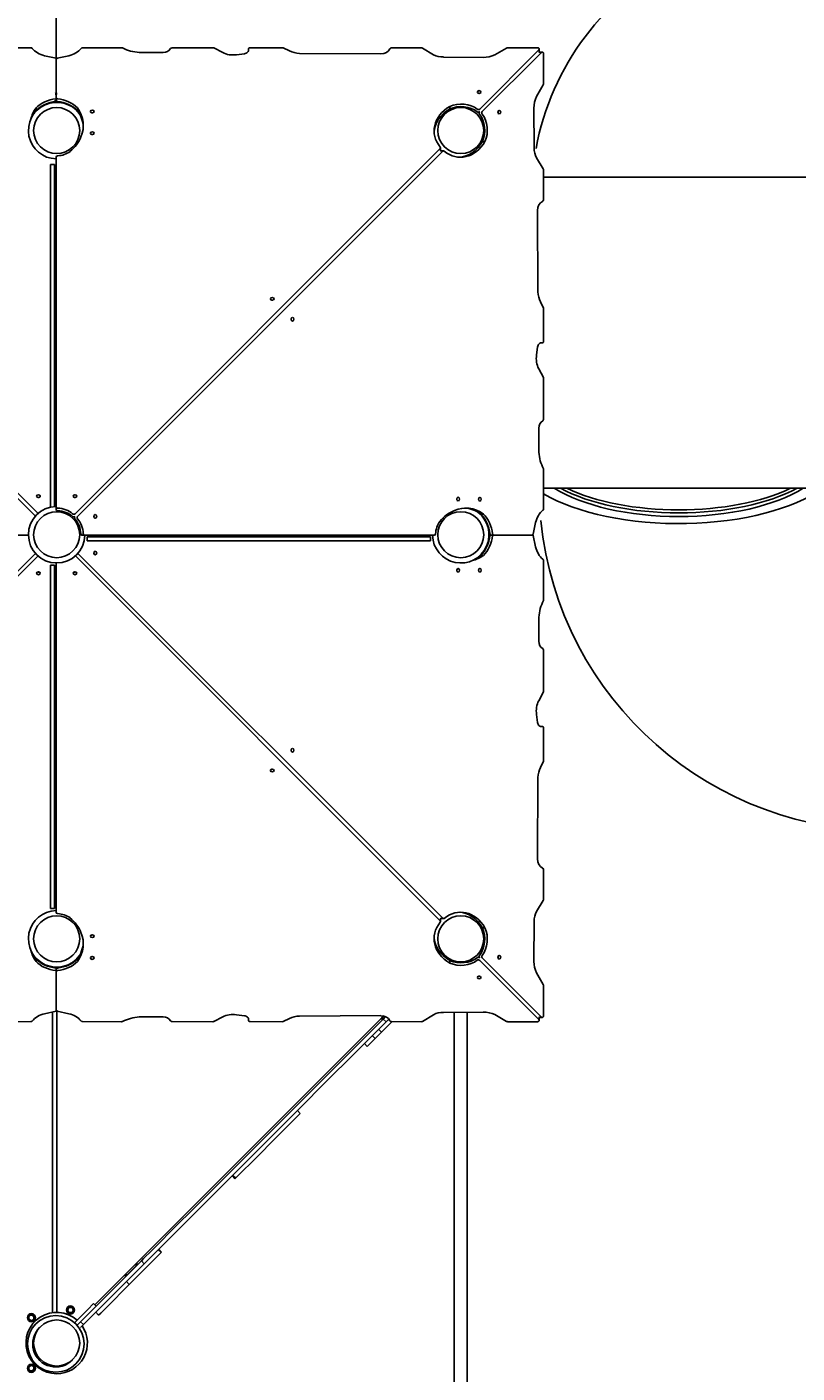
# Model space of a CAD drawing. Units: millimetres. Extents: x -11584 to -1037, y -2266 to 6367.
# Drawn here: x -6723 to -4817, y 1217 to 4548 of the extents above; entities that cross this region are included whole.
import ezdxf

# ---------------------------------------------------------------- set-up
doc = ezdxf.new("R2010")
doc.units = ezdxf.units.MM
doc.header["$LTSCALE"] = 2
doc.styles.add('ГОСТ', font='txt', dxfattribs={"oblique": 15})
doc.dimstyles.new('20', dxfattribs={"dimtxt": 20, "dimasz": 20, "dimexe": 4, "dimexo": 0.625, "dimgap": 3, "dimtad": 1, "dimdec": 0, "dimtxsty": 'ГОСТ', "dimcen": 2.5, "dimclrd": 256, "dimclre": 256, "dimadec": 0, "dimazin": 0, "dimtfac": 1, "dimtdec": 0, "dimtmove": 0, "dimatfit": 3, "dimfxl": 1, "dimlwd": -1, "dimlwe": -1, "dimarcsym": 0})

# ---------------------------------------------------------------- blocks, each defined once
blk = doc.blocks.new('*D9')
at = {"transparency": 16777216}
for p, q in [((-6685.8, 5864.2), (-6646.5, 5864.2)), ((-6650.5, 5844.2), (-6650.5, 4384.7)), ((-6649.7, 4364.7), (-6654.5, 4364.7))]:
    blk.add_line(p, q, dxfattribs=at)
for points in [[(-6653.8, 5844.2), (-6647.1, 5844.2), (-6650.5, 5864.2)], [(-6653.8, 4384.7), (-6647.1, 4384.7), (-6650.5, 4364.7)]]:
    blk.add_solid(points, dxfattribs=at)
at = {"layer": 'Defpoints', "color": 0, "transparency": 16777216}
for p in [(-6686.4, 5864.2), (-6650.5, 4364.7), (-6649.1, 4364.7)]:
    blk.add_point(p, dxfattribs=at)
at = {"color": 0, "transparency": 16777216, "insert": (-6663.5, 5114.4), "char_height": 20, "attachment_point": 5, "rotation": 90, "style": 'ГОСТ'}
blk.add_mtext('1500', dxfattribs=at)

msp = doc.modelspace()

# ---------------------------------------------------------------- linework, layer by layer
for p, q in [((-6809.7, 4496), (-6713, 4495.9)), ((-6679, 4476.2), (-6650.7, 4470.1)), ((-6650.5, 4467), (-6650.5, 4372.6)), ((-6619.2, 4476.2), (-6647.5, 4470.1)), ((-6488.4, 4496), (-6585.1, 4495.9)), ((-6385.5, 4484.2), (-6444.7, 4484.1)), ((-6262.5, 4496), (-6363.6, 4495.9)), ((-6238.3, 4484), (-6260.2, 4495.5)), ((-6184.7, 4481.3), (-6204.3, 4478.8)), ((-6174.4, 4492.7), (-6174.4, 4488.7)), ((-6090.6, 4496), (-6170.3, 4495.9)), ((-6072.8, 4488.4), (-6088.4, 4495.6)), ((-5846.8, 4481.1), (-6048.4, 4481.9)), ((-5746.5, 4496), (-5820.5, 4495.9)), ((-5716.5, 4478.8), (-5744, 4495.3)), ((-5593.5, 4472.2), (-5692.1, 4473.1)), ((-5602.2, 4344.3), (-5455.6, 4491)), ((-5595.8, 4337.9), (-5449.2, 4484.6)), ((-5536.1, 4495.3), (-5565.1, 4478.5)), ((-5458.7, 4495.9), (-5533.6, 4495.9)), ((-5454.7, 4492.8), (-5454.7, 4486.4)), ((-5453.7, 4485.4), (-5447.3, 4485.4)), ((-5444.2, 4481.4), (-5444.2, 4406.5)), ((-5444.9, 4404), (-5461.7, 4375.1)), ((-6650.5, 4366.2), (-6650.5, 4372.6)), ((-5603.6, 4383.5), (-5602.8, 4383)), ((-6700.2, 4340.7), (-6700.2, 4347.1)), ((-6597.9, 4340.7), (-6597.9, 4347.1)), ((-5676.3, 4344.4), (-5676.3, 4350.8)), ((-5467.9, 4346.7), (-5467.1, 4248)), ((-5595.7, 4263.9), (-5589.3, 4263.9)), ((-6701.7, 3337.3), (-7604.5, 4240.1)), ((-6695.2, 3343.7), (-7598.1, 4246.5)), ((-6603.7, 3342.8), (-5700, 4246.5)), ((-6597.3, 3336.4), (-5693.6, 4240.1)), ((-5699.2, 4248.4), (-5699.2, 4242)), ((-5698.2, 4240.9), (-5691.8, 4240.9)), ((-6654.1, 4207.2), (-6664.1, 4207.2)), ((-6664.1, 4192.6), (-6664.1, 4207.2)), ((-6654.1, 4192.6), (-6654.1, 4207.2)), ((-6650.5, 4225.5), (-6650.5, 3359.9)), ((-5461.3, 4223.6), (-5444.8, 4196.2)), ((-6664.1, 3389.9), (-6664.1, 4192.6)), ((-6654.1, 3389.9), (-6654.1, 4192.6)), ((-5444.2, 4193.6), (-5444.3, 4119.6)), ((-4524.6, 4176.1), (-5444.2, 4176.1)), ((-5459, 4093.4), (-5458.2, 3891.7)), ((-6115.6, 3871.5), (-6115.1, 3871.2)), ((-5451.8, 3867.3), (-5444.6, 3851.7)), ((-5444.1, 3849.6), (-5444.3, 3769.8)), ((-5451.4, 3765.7), (-5447.4, 3765.7)), ((-5458.8, 3755.5), (-5461.3, 3735.9)), ((-5456.1, 3701.8), (-5444.7, 3679.9)), ((-5444.1, 3677.6), (-5444.3, 3576.5)), ((-5456, 3554.6), (-5456, 3495.4)), ((-5444.1, 3451.8), (-5444.3, 3355)), ((-4524.6, 3406.1), (-5444.2, 3406.1)), ((-6694.5, 3383.5), (-6695.2, 3383.1)), ((-6664.1, 3359.5), (-6664.1, 3389.9)), ((-6654.1, 3360.9), (-6654.1, 3389.9)), ((-6603.6, 3383.5), (-6602.9, 3383.1)), ((-6650.5, 3353.5), (-6650.5, 3359.9)), ((-5599.5, 3342.2), (-5593.1, 3342.2)), ((-5463.9, 3321), (-5470, 3292.7)), ((-7583.5, 3289.7), (-6719, 3289.7)), ((-6586.6, 3289.7), (-6580.2, 3289.7)), ((-5714.6, 3289.7), (-6580.2, 3289.7)), ((-6573.9, 3286.1), (-6573.9, 3276.1)), ((-6573.9, 3286.1), (-6541.1, 3286.1)), ((-6573.9, 3276.1), (-6541.1, 3276.1)), ((-6541.1, 3286.1), (-5738.4, 3286.1)), ((-6541.1, 3276.1), (-5738.4, 3276.1)), ((-5738.4, 3286.1), (-5723.9, 3286.1)), ((-5738.4, 3276.1), (-5723.9, 3276.1)), ((-5723.9, 3286.1), (-5723.9, 3276.1)), ((-5573.9, 3289.7), (-5567.5, 3289.7)), ((-5473.1, 3289.7), (-5567.5, 3289.7)), ((-5463.9, 3261.2), (-5470, 3289.5)), ((-6701.7, 3244.9), (-7604.5, 2342.1)), ((-6695.2, 3238.5), (-7598.1, 2335.6)), ((-6602.9, 3238.5), (-5700, 2335.6)), ((-6596.5, 3244.9), (-5693.6, 2342.1)), ((-6556.6, 3245.6), (-6557, 3245)), ((-5599.5, 3239.9), (-5593.1, 3239.9)), ((-6654.1, 3216.1), (-6664.1, 3216.1)), ((-6664.1, 3216.1), (-6664.1, 3167)), ((-6654.1, 3216.1), (-6654.1, 3167)), ((-6650.5, 2356.6), (-6650.5, 3221.1)), ((-5444.1, 3130.4), (-5444.3, 3227.1)), ((-6664.1, 3167), (-6664.1, 2384.3)), ((-6654.1, 3167), (-6654.1, 2384.3)), ((-5456, 3027.5), (-5456, 3086.7)), ((-5444.1, 2904.5), (-5444.3, 3005.6)), ((-5456.1, 2880.3), (-5444.7, 2902.2)), ((-5458.8, 2826.7), (-5461.3, 2846.3)), ((-5447.4, 2816.5), (-5451.4, 2816.5)), ((-5444.1, 2732.6), (-5444.3, 2812.4)), ((-6068.7, 2757.6), (-6069, 2757.1)), ((-5451.8, 2714.8), (-5444.6, 2730.4)), ((-5459, 2488.8), (-5458.2, 2690.5)), ((-5444.2, 2388.5), (-5444.3, 2462.5)), ((-6664.1, 2384.3), (-6664.1, 2366.1)), ((-6654.1, 2366.1), (-6664.1, 2366.1)), ((-6654.1, 2384.3), (-6654.1, 2366.1)), ((-5461.3, 2358.5), (-5444.8, 2386)), ((-5699.2, 2340.2), (-5699.2, 2333.8)), ((-5691.8, 2341.2), (-5698.2, 2341.2)), ((-5467.9, 2235.5), (-5467.1, 2334.2)), ((-5595.7, 2318.3), (-5589.3, 2318.3)), ((-6700.2, 2241.5), (-6700.2, 2235.1)), ((-6597.9, 2241.5), (-6597.9, 2235.1)), ((-5676.3, 2237.7), (-5676.3, 2231.3)), ((-5602.2, 2237.8), (-5455.6, 2091.2)), ((-5595.8, 2244.3), (-5449.2, 2097.6)), ((-5556.7, 2245.6), (-5557.1, 2244.8)), ((-6659.1, 2221.1), (-6659.1, 2220.2)), ((-6649.1, 2221.1), (-6659.1, 2221.1)), ((-6650.5, 2215.9), (-6650.5, 2209.5)), ((-6650.5, 2115.1), (-6650.5, 2209.5)), ((-6649.1, 2218.3), (-6649.1, 2221.1)), ((-5444.9, 2178.1), (-5461.7, 2207.1)), ((-5444.2, 2100.8), (-5444.2, 2175.6)), ((-6679, 2105.9), (-6650.7, 2112.1)), ((-6659.1, 2110.2), (-6659.1, 1381.1)), ((-6649.1, 1367.1), (-6649.1, 2112.7)), ((-6649.1, 1381.1), (-6649.1, 2112.7)), ((-6619.2, 2105.9), (-6647.5, 2112.1)), ((-6184.7, 2100.8), (-6204.3, 2103.3)), ((-5846.8, 2101.1), (-6048.4, 2100.2)), ((-5841.6, 2098.6), (-5843.5, 2096.6)), ((-5839.8, 2100.3), (-5841.6, 2098.6)), ((-5835, 2098.7), (-5841, 2092.8)), ((-5838.7, 2095.7), (-5835.5, 2098.9)), ((-5716.5, 2103.3), (-5744, 2086.8)), ((-5593.5, 2109.9), (-5692.1, 2109.1)), ((-5665.1, 2068.9), (-5665.1, 2109.3)), ((-5633.1, 2068.9), (-5633.1, 2109.6)), ((-5536.1, 2086.9), (-5565.1, 2103.7)), ((-6809.7, 2086.1), (-6713, 2086.3)), ((-6488.4, 2086.1), (-6585.1, 2086.3)), ((-5846.1, 2094.1), (-6451.8, 1488.3)), ((-6385.5, 2098), (-6444.7, 2098)), ((-6262.5, 2086.1), (-6363.6, 2086.3)), ((-6238.3, 2098.1), (-6260.2, 2086.7)), ((-6174.4, 2093.5), (-6174.4, 2089.4)), ((-6090.6, 2086.1), (-6170.3, 2086.3)), ((-6072.8, 2093.8), (-6088.4, 2086.6)), ((-5855.9, 2077.8), (-5893.8, 2040)), ((-5886.7, 2032.9), (-5848.9, 2070.8)), ((-5841, 2092.8), (-5855.9, 2077.8)), ((-5852.3, 2067.3), (-5845.2, 2060.3)), ((-5848.9, 2070.8), (-5833.9, 2085.7)), ((-5845.7, 2094.5), (-5846.1, 2094.1)), ((-5846.1, 2094.1), (-5843.2, 2091.2)), ((-5845.4, 2094.8), (-5845.7, 2094.5)), ((-5843.5, 2096.6), (-5845.4, 2094.8)), ((-5845.2, 2060.3), (-5820.5, 2085)), ((-5843.5, 2096.6), (-5840.7, 2093.8)), ((-5843.2, 2091.2), (-5842.8, 2091.7)), ((-5842.8, 2091.7), (-5842.6, 2091.9)), ((-5842.6, 2091.9), (-5840.7, 2093.8)), ((-5841, 2092.8), (-5833.9, 2085.7)), ((-5840.7, 2093.8), (-5838.7, 2095.7)), ((-5833.9, 2085.7), (-5826.9, 2092.7)), ((-5746.5, 2086.2), (-5820.5, 2086.3)), ((-5820.5, 2085), (-5819.2, 2086.3)), ((-5665.1, 2017.3), (-5665.1, 2068.9)), ((-5633.1, 2068.9), (-5633.1, 2017.3)), ((-5458.7, 2086.2), (-5533.6, 2086.2)), ((-5454.7, 2095.7), (-5454.7, 2089.3)), ((-5447.3, 2096.8), (-5453.7, 2096.8)), ((-5893.8, 2040), (-5911.2, 2022.6)), ((-5904.1, 2015.5), (-5886.7, 2032.9)), ((-5887.7, 2031.9), (-5880.6, 2024.8)), ((-5880.4, 2025.1), (-5861, 2044.5)), ((-5868, 2051.6), (-5861, 2044.5)), ((-5861, 2044.5), (-5845.2, 2060.3)), ((-5926.5, 2007.3), (-5982.2, 1951.5)), ((-5975.2, 1944.5), (-5919.4, 2000.2)), ((-5913.5, 2020.2), (-5926.5, 2007.3)), ((-5919.4, 2000.2), (-5906.5, 2013.2)), ((-5911.2, 2022.6), (-5913.5, 2020.2)), ((-5906.5, 2013.2), (-5904.1, 2015.5)), ((-5880.6, 2024.8), (-5880.4, 2025.1)), ((-5665.1, 1854.6), (-5665.1, 2017.3)), ((-5633.1, 1854.6), (-5633.1, 2017.3)), ((-5982.2, 1951.5), (-6064.2, 1869.5)), ((-6054.8, 1864.9), (-5975.2, 1944.5)), ((-6064.2, 1869.5), (-6182.7, 1751.1)), ((-6053.5, 1866.1), (-6046.5, 1859)), ((-6071.3, 1848.4), (-6118.6, 1801)), ((-6111.5, 1794), (-6064.2, 1841.3)), ((-6054.8, 1864.9), (-6071.3, 1848.4)), ((-6064.2, 1841.3), (-6046.6, 1858.9)), ((-6046.6, 1858.9), (-6046.5, 1859)), ((-6118.6, 1801), (-6158.8, 1760.8)), ((-6151.7, 1753.8), (-6111.5, 1794)), ((-6158.8, 1760.8), (-6211.7, 1707.9)), ((-6182.7, 1751.1), (-6210.1, 1723.7)), ((-6204.6, 1700.9), (-6151.7, 1753.8)), ((-6210.1, 1723.7), (-6305.1, 1628.7)), ((-6298, 1621.6), (-6213, 1706.7)), ((-6214.9, 1704.7), (-6207.9, 1697.6)), ((-6213.3, 1706.3), (-6206.2, 1699.3)), ((-6213.2, 1706.5), (-6206.1, 1699.4)), ((-6211.7, 1707.9), (-6213, 1706.7)), ((-6207.9, 1697.6), (-6206.2, 1699.3)), ((-6206.2, 1699.3), (-6206.1, 1699.4)), ((-6206.1, 1699.4), (-6204.6, 1700.9)), ((-6318.7, 1615.1), (-6346.5, 1587.3)), ((-6339.4, 1580.2), (-6311.6, 1608)), ((-6305.1, 1628.7), (-6318.7, 1615.1)), ((-6311.6, 1608), (-6298, 1621.6)), ((-6346.5, 1587.3), (-6413.8, 1520)), ((-6406.7, 1512.9), (-6339.4, 1580.2)), ((-6433.9, 1499.8), (-6439.5, 1494.3)), ((-6413.8, 1520), (-6433.9, 1499.8)), ((-6397.8, 1521.9), (-6428.3, 1491.3)), ((-6426.9, 1492.8), (-6406.7, 1512.9)), ((-6421.2, 1484.3), (-6390.7, 1514.8)), ((-6396.3, 1523.3), (-6397.8, 1521.9)), ((-6397.8, 1521.9), (-6390.7, 1514.8)), ((-6396.3, 1523.3), (-6389.3, 1516.2)), ((-6390.7, 1514.8), (-6389.3, 1516.2)), ((-6455.8, 1477.9), (-6529.5, 1404.2)), ((-6522.5, 1397.2), (-6448.8, 1470.9)), ((-6428.3, 1491.3), (-6476.7, 1442.9)), ((-6469.4, 1470.7), (-6476.6, 1463.6)), ((-6473.7, 1460.7), (-6466.6, 1467.9)), ((-6469.6, 1435.9), (-6421.2, 1484.3)), ((-6467.3, 1472.9), (-6469.4, 1470.7)), ((-6465.6, 1474.5), (-6467.3, 1472.9)), ((-6466.6, 1467.9), (-6464.4, 1470)), ((-6463.5, 1476.7), (-6465.6, 1474.5)), ((-6464.4, 1470), (-6462.8, 1471.7)), ((-6456.3, 1483.8), (-6463.5, 1476.7)), ((-6462.8, 1471.7), (-6460.6, 1473.9)), ((-6460.6, 1473.9), (-6453.5, 1481)), ((-6454.4, 1485.8), (-6456.3, 1483.8)), ((-6439.5, 1494.3), (-6455.8, 1477.9)), ((-6452.5, 1487.6), (-6454.4, 1485.8)), ((-6454.4, 1485.8), (-6451.5, 1482.9)), ((-6453.5, 1481), (-6451.5, 1482.9)), ((-6452.2, 1487.9), (-6452.5, 1487.6)), ((-6451.8, 1488.3), (-6452.2, 1487.9)), ((-6451.8, 1488.3), (-6449, 1485.5)), ((-6451.5, 1482.9), (-6449.7, 1484.8)), ((-6449.7, 1484.8), (-6449.4, 1485.1)), ((-6449.4, 1485.1), (-6449, 1485.5)), ((-6448.8, 1470.9), (-6432.4, 1487.2)), ((-6439.5, 1494.3), (-6432.4, 1487.2)), ((-6432.4, 1487.2), (-6426.9, 1492.8)), ((-6481.1, 1459.1), (-6554.5, 1385.7)), ((-6476.7, 1442.9), (-6532.5, 1387.1)), ((-6525.4, 1380.1), (-6469.6, 1435.9)), ((-6480.6, 1459.5), (-6481.1, 1459.1)), ((-6481.1, 1459.1), (-6478.2, 1456.3)), ((-6480.4, 1459.8), (-6480.6, 1459.5)), ((-6478.5, 1461.6), (-6480.4, 1459.8)), ((-6476.6, 1463.6), (-6478.5, 1461.6)), ((-6478.5, 1461.6), (-6475.7, 1458.8)), ((-6478.2, 1456.3), (-6477.8, 1456.7)), ((-6477.8, 1456.7), (-6477.5, 1456.9)), ((-6477.5, 1456.9), (-6475.7, 1458.8)), ((-6476.7, 1442.9), (-6469.6, 1435.9)), ((-6475.7, 1458.8), (-6473.7, 1460.7)), ((-6529.5, 1404.2), (-6564, 1369.8)), ((-6659.1, 1381.1), (-6659.1, 1366.4)), ((-6605.1, 1341.4), (-6572.2, 1374.3)), ((-6564, 1369.8), (-6590.1, 1343.7)), ((-6572.2, 1374.3), (-6557.7, 1388.8)), ((-6557.7, 1388.8), (-6551.3, 1382.5)), ((-6556.9, 1362.7), (-6522.5, 1397.2)), ((-6547.3, 1372.4), (-6552.6, 1367)), ((-6552.6, 1367), (-6545.5, 1360)), ((-6532.5, 1387.1), (-6547.3, 1372.4)), ((-6540.2, 1365.3), (-6525.4, 1380.1)), ((-6590.1, 1343.7), (-6598.8, 1335)), ((-6590.4, 1329.2), (-6583, 1336.6)), ((-6590.1, 1343.7), (-6583, 1336.6)), ((-6583, 1336.6), (-6556.9, 1362.7)), ((-6545.5, 1360), (-6540.2, 1365.3))]:
    msp.add_line(p, q)
for centre, radius in [((-6649.1, 4291.1), 57), ((-5649.1, 4291.1), 57), ((-6649.1, 3291.1), 57), ((-5649.1, 3291.1), 57), ((-6649.1, 2291.1), 57), ((-5649.1, 2291.1), 57), ((-6615.1, 1372.8), 10), ((-6615.1, 1372.8), 7), ((-6615.1, 1372.8), 6.5), ((-6711.5, 1353.8), 10), ((-6651.4, 1288.8), 70), ((-6711.5, 1353.8), 7), ((-6649.1, 1291.1), 57), ((-6711.5, 1228.3), 10), ((-6711.5, 1228.3), 7)]:
    msp.add_circle(centre, radius)
for centre, radius, start, end in [((-4817.1, 4128), 656.6, 63.2525, 169.5924), ((-6649.1, 4291.1), 70, 36.8005, 268.85), ((-5649.1, 4291.1), 70, 224.2347, 225.7653), ((-6649.1, 3291.1), 70, 91.15, 358.85), ((-5649.1, 3291.1), 70, 181.15, 53.1995), ((-4601.9, 3412.5), 853.5, 185.8092, 271.5059), ((-6649.1, 2291.1), 70, 91.15, 323.1995), ((-5649.1, 2291.1), 70, 134.2347, 135.7653), ((-6649.1, 1291.1), 76, 48.3945, 270), ((-6711.8, 1353.5), 6.5, 45.1625, 219.6034), ((-6711.8, 1353.5), 6.5, 230.3966, 45.1625), ((-6649.1, 1291.1), 76, 270, 34.0011), ((-6651.4, 1288.8), 57, 135, 316.6317), ((-6651.4, 1288.8), 57, 133.3683, 135), ((-6711.8, 1228.7), 6.5, 140.3966, 314.8375), ((-6711.8, 1228.7), 6.5, 314.8375, 129.6034)]:
    msp.add_arc(centre, radius, start, end)
for centre, major_axis, ratio, start_param, end_param in [((-6713, 4492.7), (4.12, 0), 0.76739, 0.530572, 1.568624), ((-6664.9, 4514.4), (51.6, 0), 0.76739, 3.672165, 4.437323), ((-6651.8, 4467), (4.12, 0), 0.76739, 0.850901, 1.29573), ((-6646.3, 4467), (-4.12, 0), 0.76739, 4.987455, 6.283185), ((-6633.2, 4514.4), (-51.6, 0), 0.76739, 1.845862, 2.61102), ((-6585.1, 4492.7), (-4.12, 0), 0.76739, 4.714561, 5.752613), ((-6488.4, 4492.9), (-4.12, 0), 0.76739, 4.128303, 4.714561), ((-6435.2, 4554.5), (-92.2, 0), 0.76739, 0.986711, 1.467704), ((-6385.5, 4498.9), (-19.2, 0), 0.76739, 1.567703, 2.788057), ((-6363.6, 4492.7), (-4.12, 0), 0.76739, 4.714564, 5.92965), ((-6262.5, 4492.9), (-4.12, 0), 0.76739, 4.114242, 4.714564), ((-6213.6, 4511), (-42.9, 0), 0.76739, 0.958353, 1.791125), ((-6186.4, 4490.6), (12.2, 0), 0.76739, 4.851667, 6.4566), ((-6170.3, 4492.7), (-4.12, 0), 0.76739, 4.714562, 6.4566), ((-6090.5, 4492.9), (-4.12, 0), 0.76739, 4.17098, 4.714562), ((-6044, 4522.1), (-52.6, 0), 0.76739, 0.991388, 1.486415), ((-5846.5, 4498.8), (-23.1, 0), 0.76739, 1.558518, 2.843432), ((-5820.5, 4492.7), (-4.12, 0), 0.76739, 4.714562, 5.985024), ((-5746.5, 4492.8), (-4.12, 0), 0.76739, 4.049218, 4.714562), ((-5695.5, 4498.1), (-32.7, 0), 0.76739, 0.87307, 1.671978), ((-5592.9, 4511.8), (-51.6, 0), 0.76739, 1.559669, 2.140186), ((-5533.6, 4492.7), (-4.12, 0), 0.76739, 4.712389, 5.35927), ((-5458.7, 4492.8), (4, 0), 0.76739, 5.628647, 7.853982), ((-5458.7, 4486.4), (4, 0), 0.76739, 5.645798, 6.283185), ((-5453.7, 4481.4), (0, 4), 0.76739, 0, 0.637387), ((-5447.3, 4481.4), (0, 4), 0.76739, 4.712389, 6.937723), ((-5447.4, 4406.5), (0, -4.12), 0.76739, 0.923915, 1.570796), ((-6641.1, 4313.9), (-73.2, 0), 0.76739, 4.849782, 5.652198), ((-6651.7, 4372.6), (4, 0), 0.76739, 4.849782, 5.01454), ((-6651.7, 4366.2), (4, 0), 0.76739, 4.849782, 5.418378), ((-6646.5, 4372.6), (-4, 0), 0.76739, 0, 1.433403), ((-6646.5, 4366.2), (-4, 0), 0.76739, 0, 1.433403), ((-6657, 4313.9), (73.2, 0), 0.76739, 0.630988, 1.433403), ((-5603.6, 4380), (-4.5, 0), 0.76739, 4.3316, 5.093178), ((-5428.3, 4347.2), (0, -51.6), 0.76739, 4.142999, 4.723517), ((-6597.4, 4303.4), (-117.5, 0), 0.76739, 5.777324, 6.102516), ((-6597.4, 4297), (-117.5, 0), 0.76739, 5.777324, 5.871981), ((-6641.1, 4307.5), (73.2, 0), 0.76739, 1.70819, 2.510605), ((-6657, 4307.5), (-73.2, 0), 0.76739, 3.77258, 4.574996), ((-6700.7, 4303.4), (117.5, 0), 0.76739, 5.967883, 6.789047), ((-6700.7, 4297), (117.5, 0), 0.76739, 0.035574, 0.505862), ((-6561.1, 4331.9), (-4.5, 0), 0.76739, 4.3316, 5.093178), ((-5616, 4290.5), (-99.1, 0), 0.76739, 5.366552, 6.845184), ((-5616, 4284.1), (-99.1, 0), 0.76739, 5.366552, 6.240998), ((-5648, 4313.7), (56.1, 0), 0.76739, 0.782219, 2.099218), ((-5648, 4307.3), (-56.1, 0), 0.76739, 3.923811, 5.240811), ((-5605.4, 4346.2), (4, 0), 0.76739, 3.923811, 5.628647), ((-5605.4, 4339.8), (-4, 0), 0.76739, 0.782219, 2.469904), ((-5600.4, 4334.7), (0, -4), 0.76739, 3.813281, 5.500967), ((-5632.9, 4292.1), (0, -56.1), 0.76739, 1.042375, 2.359374), ((-5594, 4334.7), (0, 4), 0.76739, 0.654538, 2.359374), ((-5626.4, 4292.1), (0, 56.1), 0.76739, 4.183967, 5.500967), ((-5559.4, 4334.9), (-0.04, -3.5), 0.762685, 1.743578, 2.152903), ((-5560.1, 4336.6), (0, 4.5), 0.76739, 4.3316, 5.093178), ((-6707.7, 4303.2), (124, 0), 0.76739, 5.542828, 5.987447), ((-6561, 4278.1), (-4.5, 0), 0.76739, 4.3316, 5.093178), ((-5649.6, 4324.1), (0, -99.1), 0.76739, 5.721186, 7.199818), ((-5656, 4324.1), (0, -99.1), 0.76739, 0.042187, 0.916633), ((-6650.7, 4267.3), (-50.6, 0), 0.76739, 1.64831, 2.323832), ((-5703.2, 4248.4), (4, 0), 0.76739, 5.628647, 6.845184), ((-5703.2, 4242), (4, 0), 0.76739, 5.645798, 6.283185), ((-5698.2, 4236.9), (0, 4), 0.76739, 0, 0.637387), ((-5691.8, 4236.9), (0, 4), 0.76739, 5.721186, 6.937723), ((-5442.1, 4244.7), (0, -32.7), 0.76739, 4.611207, 5.410115), ((-6646.5, 4225.5), (-4, 0), 0.76739, 4.789903, 6.283185), ((-5447.3, 4193.6), (0, -4.12), 0.76739, 1.568623, 2.233967), ((-5441.3, 4093.6), (0, -23.1), 0.76739, 3.439754, 4.724667), ((-5447.4, 4119.7), (0, -4.12), 0.76739, 0.298161, 1.568623), ((-6115.8, 3868.2), (4.5, 0), 0.76739, 1.190007, 1.951586), ((-6117.8, 3869.4), (-3.5, -0.03), 0.762685, 4.051444, 4.139226), ((-5418, 3896.1), (0, -52.6), 0.76739, 4.79677, 5.291798), ((-5447.3, 3849.6), (0, -4.12), 0.76739, 1.568623, 2.112205), ((-6071.4, 3822.9), (-0.04, -3.5), 0.762685, 1.537206, 2.036057), ((-6072, 3824.3), (0, -4.5), 0.76739, 1.190007, 1.951586), ((-5449.6, 3753.8), (0, 12.2), 0.76739, 6.109771, 7.714703), ((-5447.4, 3769.8), (0, -4.12), 0.76739, 6.109771, 7.851808), ((-5429.2, 3726.5), (0, -42.9), 0.76739, 4.49206, 5.324833), ((-5447.3, 3677.6), (0, -4.12), 0.76739, 1.568621, 2.168943), ((-5441.2, 3554.7), (0, -19.2), 0.76739, 3.495128, 4.715483), ((-5447.4, 3576.5), (0, -4.12), 0.76739, 0.353535, 1.568621), ((-5385.6, 3504.9), (0, -92.2), 0.76739, 4.815481, 5.296475), ((-5447.3, 3451.8), (0, -4.12), 0.76739, 1.568624, 2.154882), ((-5109.6, 3499), (-415, 0), 0.434621, 0.632789, 2.600571), ((-5109.6, 3499), (-375, 0), 0.434621, 0.606441, 2.535151), ((-5109.6, 3508), (-375, 0), 0.434621, 0.675395, 2.466198), ((-5109.6, 3516.9), (-375, 0), 0.438371, 0.740202, 2.40139), ((-6694.3, 3380.1), (4.5, 0), 0.76739, 1.190007, 1.951586), ((-6692.4, 3381.4), (3.5, -0.03), 0.762685, 2.199372, 2.231741), ((-6603.8, 3380.1), (4.5, 0), 0.76739, 1.190007, 1.951586), ((-6605.7, 3381.4), (-3.5, -0.03), 0.762685, 4.051444, 4.083813), ((-5662.1, 3379.1), (0, 4.5), 0.76739, 4.3316, 5.093178), ((-5608.2, 3379), (0, 4.5), 0.76739, 4.3316, 5.093178), ((-6646.5, 3359.9), (-4, 0), 0.76739, 0, 1.517516), ((-6646.5, 3353.5), (-4, 0), 0.76739, 0, 1.517516), ((-6649.4, 3317.6), (51.3, 0), 0.76739, 0.693283, 1.517516), ((-6649.4, 3311.2), (-51.3, 0), 0.76739, 3.834875, 4.659109), ((-6606.9, 3344.7), (4, 0), 0.76739, 3.834875, 5.628647), ((-6606.9, 3338.3), (-4, 0), 0.76739, 0.693283, 2.469904), ((-6601.9, 3333.2), (0, -4), 0.76739, 3.813281, 5.589903), ((-6595.4, 3333.2), (0, 4), 0.76739, 0.654538, 2.44831), ((-6559.4, 3334.9), (-0.04, -3.5), 0.762685, 1.621679, 2.097434), ((-6560, 3336.3), (0, -4.5), 0.76739, 1.190007, 1.951586), ((-5637, 3232.5), (0, 124), 0.76739, 0.295738, 0.740357), ((-5636.7, 3239.5), (0, 117.5), 0.76739, 5.777324, 6.598488), ((-5643.2, 3239.5), (0, 117.5), 0.76739, 5.777324, 6.247611), ((-5632.6, 3283.1), (0, -73.2), 0.76739, 1.70819, 2.510605), ((-5626.2, 3283.1), (0, 73.2), 0.76739, 4.849782, 5.652198), ((-5425.8, 3307), (0, -51.6), 0.76739, 3.672165, 4.437323), ((-5447.4, 3355), (0, -4.12), 0.76739, 0.530572, 1.568624), ((-6629, 3290.7), (0, -51.3), 0.76739, 1.624076, 2.44831), ((-6622.5, 3290.7), (0, 51.3), 0.76739, 4.765669, 5.589903), ((-5672.8, 3289.4), (0, -50.6), 0.76739, 3.959353, 4.634875), ((-6586.6, 3293.7), (0, -4), 0.76739, 4.765669, 6.283185), ((-6580.2, 3293.7), (0, -4), 0.76739, 4.765669, 6.283185), ((-5714.6, 3293.7), (0, -4), 0.76739, 0, 1.493282), ((-5632.6, 3299.1), (0, 73.2), 0.76739, 3.77258, 4.574996), ((-5626.2, 3299.1), (0, -73.2), 0.76739, 0.630988, 1.433403), ((-5573.9, 3293.7), (0, -4), 0.76739, 4.849782, 6.283185), ((-5573.9, 3288.5), (0, 4), 0.76739, 0.864807, 1.433403), ((-5567.5, 3293.7), (0, -4), 0.76739, 4.849782, 6.283185), ((-5567.5, 3288.5), (0, 4), 0.76739, 1.268646, 1.433403), ((-5473.1, 3293.8), (0, -4.12), 0.76739, 0, 1.29573), ((-5473.1, 3288.4), (0, 4.12), 0.76739, 4.987455, 5.432284), ((-6560, 3245.8), (0, -4.5), 0.76739, 1.190007, 1.951586), ((-6558.8, 3247.8), (-0.03, 3.5), 0.762685, 4.051444, 4.083813), ((-5636.7, 3342.7), (0, -117.5), 0.76739, 0.180669, 0.505862), ((-5643.2, 3342.7), (0, -117.5), 0.76739, 0.411204, 0.505862), ((-5425.8, 3275.2), (0, 51.6), 0.76739, 1.845862, 2.61102), ((-6694.3, 3202.1), (-4.5, 0), 0.76739, 1.190007, 1.951586), ((-6692.9, 3201.4), (3.5, 0.04), 0.762685, 4.185752, 4.661506), ((-6603.8, 3202.1), (-4.5, 0), 0.76739, 1.190007, 1.951586), ((-6605.2, 3201.4), (-3.5, 0.04), 0.762685, 1.621679, 2.097434), ((-5662.1, 3203), (0, 4.5), 0.76739, 4.3316, 5.093178), ((-5608.2, 3203.1), (0, 4.5), 0.76739, 4.3316, 5.093178), ((-5447.4, 3227.1), (0, 4.12), 0.76739, 4.714561, 5.752613), ((-5385.6, 3077.3), (0, 92.2), 0.76739, 0.986711, 1.467704), ((-5447.3, 3130.4), (0, 4.12), 0.76739, 4.128303, 4.714561), ((-5441.2, 3027.5), (0, 19.2), 0.76739, 1.567703, 2.788057), ((-5447.4, 3005.6), (0, 4.12), 0.76739, 4.714564, 5.92965), ((-5447.3, 2904.5), (0, 4.12), 0.76739, 4.114242, 4.714564), ((-5429.2, 2855.6), (0, 42.9), 0.76739, 0.958353, 1.791125), ((-5449.6, 2828.4), (0, -12.2), 0.76739, 4.851667, 6.4566), ((-5447.4, 2812.3), (0, 4.12), 0.76739, 4.714562, 6.4566), ((-6072, 2757.8), (0, -4.5), 0.76739, 1.190007, 1.951586), ((-6070.8, 2759.8), (-0.03, 3.5), 0.762685, 4.051444, 4.139226), ((-5447.3, 2732.6), (0, 4.12), 0.76739, 4.17098, 4.714562), ((-6115.8, 2714), (-4.5, 0), 0.76739, 1.190007, 1.951586), ((-6117.3, 2713.4), (-3.5, 0.04), 0.762685, 1.537206, 2.036057), ((-5418, 2686), (0, 52.6), 0.76739, 0.991388, 1.486415), ((-5441.3, 2488.5), (0, 23.1), 0.76739, 1.558518, 2.843432), ((-5447.4, 2462.5), (0, 4.12), 0.76739, 4.714562, 5.985024), ((-5649.6, 2258), (0, 99.1), 0.76739, 5.366552, 6.845184), ((-5447.3, 2388.5), (0, 4.12), 0.76739, 4.049218, 4.714562), ((-6646.5, 2356.6), (-4, 0), 0.76739, 0, 1.493282), ((-6650.7, 2314.8), (-50.6, 0), 0.76739, 3.959353, 4.634875), ((-6707.7, 2279), (124, 0), 0.76739, 0.295738, 0.740357), ((-5616, 2291.6), (-99.1, 0), 0.76739, 5.721186, 7.199818), ((-5703.2, 2340.2), (4, 0), 0.76739, 0, 0.637387), ((-5698.2, 2345.2), (0, -4), 0.76739, 5.645798, 6.283185), ((-5703.2, 2333.8), (4, 0), 0.76739, 5.721186, 6.937723), ((-5691.8, 2345.2), (0, -4), 0.76739, 5.628647, 6.845184), ((-5656, 2258), (0, 99.1), 0.76739, 5.366552, 6.240998), ((-5442.1, 2337.5), (0, 32.7), 0.76739, 0.87307, 1.671978), ((-6700.7, 2278.8), (117.5, 0), 0.76739, 5.777324, 6.598488), ((-6561, 2304.1), (4.5, 0), 0.76739, 4.3316, 5.093178), ((-5632.9, 2290), (0, 56.1), 0.76739, 3.923811, 5.240811), ((-5626.4, 2290), (0, -56.1), 0.76739, 0.782219, 2.099218), ((-6700.7, 2285.2), (117.5, 0), 0.76739, 5.777324, 6.247611), ((-5616, 2298), (-99.1, 0), 0.76739, 0.042187, 0.916633), ((-6597.4, 2278.8), (-117.5, 0), 0.76739, 0.180669, 0.505862), ((-6597.4, 2285.2), (-117.5, 0), 0.76739, 0.411204, 0.505862), ((-6641.1, 2274.6), (73.2, 0), 0.76739, 3.77258, 4.574996), ((-6641.1, 2268.2), (-73.2, 0), 0.76739, 0.630988, 1.433403), ((-6657, 2274.6), (-73.2, 0), 0.76739, 1.70819, 2.510605), ((-6657, 2268.2), (73.2, 0), 0.76739, 4.849782, 5.652198), ((-6561.1, 2250.3), (4.5, 0), 0.76739, 4.3316, 5.093178), ((-5648, 2274.9), (-56.1, 0), 0.76739, 1.042375, 2.359374), ((-5648, 2268.5), (56.1, 0), 0.76739, 4.183967, 5.500967), ((-5605.4, 2242.4), (-4, 0), 0.76739, 3.813281, 5.500967), ((-5605.4, 2236), (4, 0), 0.76739, 0.654538, 2.359374), ((-5600.4, 2247.4), (0, 4), 0.76739, 0.782219, 2.469904), ((-5594, 2247.4), (0, -4), 0.76739, 3.923811, 5.628647), ((-5560.1, 2245.6), (0, 4.5), 0.76739, 4.3316, 5.093178), ((-5428.3, 2234.9), (0, 51.6), 0.76739, 1.559669, 2.140186), ((-6651.7, 2215.9), (4, 0), 0.76739, 0.864807, 1.433403), ((-6651.7, 2209.5), (4, 0), 0.76739, 1.268646, 1.433403), ((-6646.5, 2215.9), (-4, 0), 0.76739, 4.849782, 6.283185), ((-6646.5, 2209.5), (-4, 0), 0.76739, 4.849782, 6.283185), ((-5603.6, 2202.1), (4.5, 0), 0.76739, 4.3316, 5.093178), ((-5605.2, 2201.4), (-3.5, 0.04), 0.762685, 1.743578, 2.152903), ((-5447.4, 2175.6), (0, 4.12), 0.76739, 4.712389, 5.35927), ((-6664.9, 2067.8), (51.6, 0), 0.76739, 1.845862, 2.61102), ((-6651.8, 2115.1), (4.12, 0), 0.76739, 4.987455, 5.432284), ((-6646.3, 2115.1), (-4.12, 0), 0.76739, 0, 1.29573), ((-6633.2, 2067.8), (-51.6, 0), 0.76739, 3.672165, 4.437323), ((-6213.6, 2071.2), (-42.9, 0), 0.76739, 4.49206, 5.324833), ((-6186.4, 2091.6), (12.2, 0), 0.76739, 6.109771, 7.714703), ((-6044, 2060), (-52.6, 0), 0.76739, 4.79677, 5.291798), ((-5846.5, 2083.3), (-23.1, 0), 0.76739, 3.439754, 4.724667), ((-5695.5, 2084.1), (-32.7, 0), 0.76739, 4.611207, 5.410115), ((-5592.9, 2070.3), (-51.6, 0), 0.76739, 4.142999, 4.723517), ((-5447.3, 2100.8), (0, -4), 0.76739, 5.628647, 7.853982), ((-6713, 2089.5), (4.12, 0), 0.76739, 4.714561, 5.752613), ((-6585.1, 2089.5), (-4.12, 0), 0.76739, 0.530572, 1.568624), ((-6488.4, 2089.3), (-4.12, 0), 0.76739, 1.568624, 2.154882), ((-6435.2, 2027.6), (-92.2, 0), 0.76739, 4.815481, 5.296475), ((-6385.5, 2083.3), (-19.2, 0), 0.76739, 3.495128, 4.715483), ((-6363.6, 2089.5), (-4.12, 0), 0.76739, 0.353535, 1.568621), ((-6262.5, 2089.3), (-4.12, 0), 0.76739, 1.568621, 2.168943), ((-6170.3, 2089.4), (-4.12, 0), 0.76739, 6.109771, 7.851808), ((-6090.5, 2089.3), (-4.12, 0), 0.76739, 1.568623, 2.112205), ((-5820.5, 2089.5), (-4.12, 0), 0.76739, 0.298161, 1.568623), ((-5746.5, 2089.3), (-4.12, 0), 0.76739, 1.568623, 2.233967), ((-5533.6, 2089.4), (-4.12, 0), 0.76739, 0.923915, 1.570796), ((-5458.7, 2089.3), (4, 0), 0.76739, 4.712389, 6.937723), ((-5458.7, 2095.7), (4, 0), 0.76739, 0, 0.637387), ((-5453.7, 2100.8), (0, -4), 0.76739, 5.645798, 6.283185)]:
    msp.add_ellipse(centre, major_axis=major_axis, ratio=ratio, start_param=start_param, end_param=end_param)
for centre, major_axis in [((-5603.6, 4386.4), (4.5, 0)), ((-6561.1, 4338.3), (4.5, 0)), ((-5553.7, 4336.6), (0, -4.5)), ((-6561, 4284.5), (4.5, 0)), ((-6115.8, 3874.6), (-4.5, 0)), ((-6065.6, 3824.3), (0, 4.5)), ((-6694.3, 3386.5), (-4.5, 0)), ((-6603.8, 3386.5), (-4.5, 0)), ((-5655.6, 3379.1), (0, -4.5)), ((-5601.8, 3379), (0, -4.5)), ((-6553.6, 3336.3), (0, 4.5)), ((-6553.6, 3245.8), (0, 4.5)), ((-6694.3, 3195.6), (4.5, 0)), ((-6603.8, 3195.6), (4.5, 0)), ((-5655.6, 3203), (0, -4.5)), ((-5601.8, 3203.1), (0, -4.5)), ((-6065.6, 2757.8), (0, 4.5)), ((-6115.8, 2707.6), (4.5, 0)), ((-6561, 2297.7), (-4.5, 0)), ((-6561.1, 2243.8), (-4.5, 0)), ((-5553.7, 2245.6), (0, -4.5)), ((-5603.6, 2195.7), (-4.5, 0))]:
    msp.add_ellipse(centre, major_axis=major_axis, ratio=0.76739)
for points in [[(-5665.1, 471.1), (-5665.1, 474.4), (-5665.1, 477.7), (-5665.1, 491.1), (-5665.1, 501.1), (-5665.1, 526.6), (-5665.1, 542.2), (-5665.1, 573.3), (-5665.1, 588.8), (-5665.1, 619.9), (-5665.1, 635.4), (-5665.1, 666.4), (-5665.1, 681.9), (-5665.1, 712.9), (-5665.1, 728.4), (-5665.1, 759.3), (-5665.1, 774.8), (-5665.1, 805.7), (-5665.1, 821.1), (-5665.1, 851.9), (-5665.1, 867.3), (-5665.1, 898), (-5665.1, 913.3), (-5665.1, 944), (-5665.1, 959.3), (-5665.1, 989.8), (-5665.1, 1005), (-5665.1, 1035.5), (-5665.1, 1050.7), (-5665.1, 1081), (-5665.1, 1096.1), (-5665.1, 1126.3), (-5665.1, 1141.4), (-5665.1, 1171.4), (-5665.1, 1186.4), (-5665.1, 1216.3), (-5665.1, 1231.3), (-5665.1, 1261), (-5665.1, 1275.9), (-5665.1, 1305.5), (-5665.1, 1320.2), (-5665.1, 1349.7), (-5665.1, 1364.4), (-5665.1, 1393.6), (-5665.1, 1408.2), (-5665.1, 1437.3), (-5665.1, 1451.8), (-5665.1, 1480.7), (-5665.1, 1495), (-5665.1, 1523.7), (-5665.1, 1538), (-5665.1, 1566.5), (-5665.1, 1580.7), (-5665.1, 1608.9), (-5665.1, 1623), (-5665.1, 1651), (-5665.1, 1665), (-5665.1, 1692.7), (-5665.1, 1706.6), (-5665.1, 1734.1), (-5665.1, 1747.8), (-5665.1, 1775.1), (-5665.1, 1788.7), (-5665.1, 1815.7), (-5665.1, 1829.2), (-5665.1, 1846.6), (-5665.1, 1850.6), (-5665.1, 1854.6)], [(-5633.1, 1854.6), (-5633.1, 1851.8), (-5633.1, 1848.9), (-5633.1, 1837.4), (-5633.1, 1828.8), (-5633.1, 1806.7), (-5633.1, 1793.2), (-5633.1, 1766), (-5633.1, 1752.4), (-5633.1, 1724.9), (-5633.1, 1711.2), (-5633.1, 1683.5), (-5633.1, 1669.6), (-5633.1, 1641.7), (-5633.1, 1627.6), (-5633.1, 1599.5), (-5633.1, 1585.4), (-5633.1, 1557), (-5633.1, 1542.7), (-5633.1, 1514.2), (-5633.1, 1499.8), (-5633.1, 1471), (-5633.1, 1456.6), (-5633.1, 1427.6), (-5633.1, 1413), (-5633.1, 1383.8), (-5633.1, 1369.2), (-5633.1, 1339.9), (-5633.1, 1325.1), (-5633.1, 1295.6), (-5633.1, 1280.8), (-5633.1, 1251.1), (-5633.1, 1236.2), (-5633.1, 1206.3), (-5633.1, 1191.4), (-5633.1, 1161.4), (-5633.1, 1146.4), (-5633.1, 1116.2), (-5633.1, 1101.1), (-5633.1, 1070.9), (-5633.1, 1055.7), (-5633.1, 1025.3), (-5633.1, 1010.1), (-5633.1, 979.6), (-5633.1, 964.3), (-5633.1, 933.7), (-5633.1, 918.4), (-5633.1, 887.7), (-5633.1, 872.4), (-5633.1, 841.6), (-5633.1, 826.2), (-5633.1, 795.3), (-5633.1, 779.9), (-5633.1, 749), (-5633.1, 733.5), (-5633.1, 702.6), (-5633.1, 687.1), (-5633.1, 656.1), (-5633.1, 640.5), (-5633.1, 609.5), (-5633.1, 593.9), (-5633.1, 562.9), (-5633.1, 547.3), (-5633.1, 516.2), (-5633.1, 500.7), (-5633.1, 480.4), (-5633.1, 475.8), (-5633.1, 471.1)]]:
    msp.add_open_spline(points, degree=3, knots=[0, 0, 0, 0, 10.000017, 10.000017, 40.000472, 40.000472, 86.667749, 86.667749, 133.334355, 133.334355, 180.000961, 180.000961, 226.667567, 226.667567, 273.334173, 273.334173, 320.000779, 320.000779, 366.667385, 366.667385, 413.333992, 413.333992, 460.000598, 460.000598, 506.667204, 506.667204, 553.33381, 553.33381, 600.000416, 600.000416, 646.667022, 646.667022, 693.333628, 693.333628, 740.000234, 740.000234, 786.66684, 786.66684, 833.333446, 833.333446, 880.000052, 880.000052, 926.666658, 926.666658, 973.333264, 973.333264, 1019.999871, 1019.999871, 1066.666477, 1066.666477, 1113.333083, 1113.333083, 1159.999689, 1159.999689, 1206.666295, 1206.666295, 1253.332901, 1253.332901, 1299.999507, 1299.999507, 1346.666113, 1346.666113, 1393.332719, 1393.332719, 1439.999325, 1439.999325, 1454.041269, 1454.041269, 1454.041269, 1454.041269])

# ---------------------------------------------------------------- dimensions: what is measured, and where the dimension line sits
dim = msp.add_linear_dim(base=(-6650.4627, 4364.6588), p1=(-6686.4352, 5864.1938), p2=(-6649.0886, 4364.6588), angle=90, dimstyle='20')
dim.commit()
dim.dimension.update_dxf_attribs({"geometry": '*D9', "text_midpoint": (-6663.4627, 5114.4263)})

doc.saveas('drawing.dxf')
